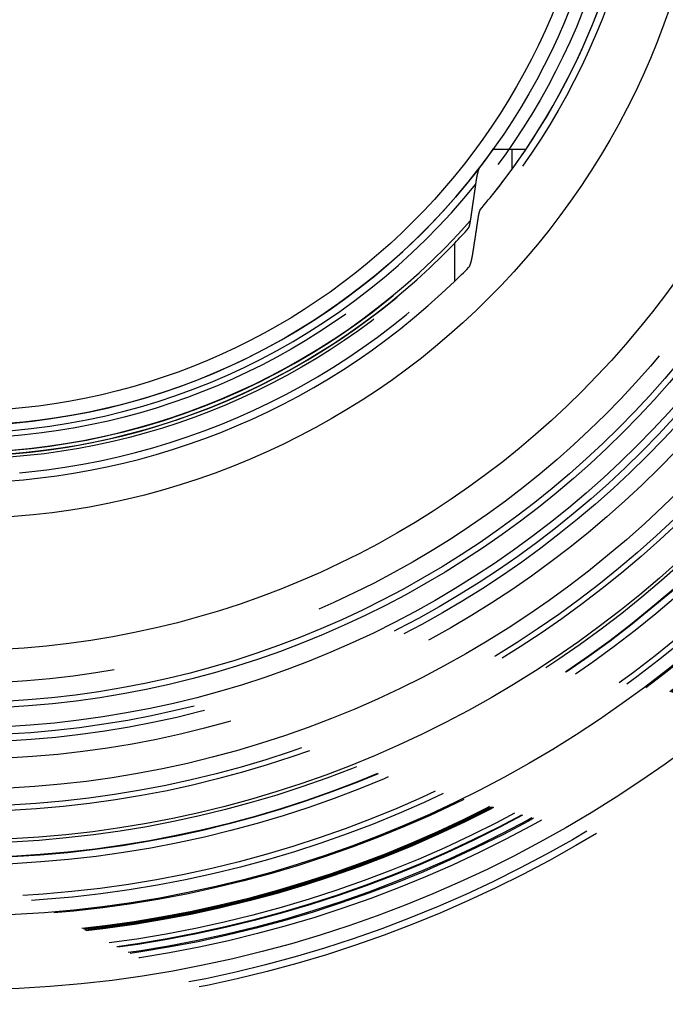
# Model space of a CAD drawing. Extents: x 0 to 330, y 0 to 708.
# Drawn here: x 170 to 218, y 73 to 146 of the extents above; entities that cross this region are included whole.
import ezdxf

# ---------------------------------------------------------------- set-up
doc = ezdxf.new("R2010")
doc.units = 0
doc.header["$LTSCALE"] = 10
doc.linetypes.add('STRICHPUNKT', pattern=[1, 0.5, -0.25, 0, -0.25])
doc.linetypes.add('VERDECKT2', pattern=[4.7625, 3.175, -1.5875])
doc.layers.get('0').update_dxf_attribs({"linetype": 'CONTINUOUS'})
doc.layers.add('MITTEL', color=2, linetype='STRICHPUNKT')

# ---------------------------------------------------------------- blocks, each defined once
blk = doc.blocks.new('A$C07C91507')
at = {"color": 3, "linetype": 'CONTINUOUS'}
for p, q in [((-218.898, 139.092), (-217.514, 139.092)), ((-217.514, 139.092), (-216.463, 139.092)), ((-217.514, 139.092), (-217.514, 137.592)), ((-221.757, 129.297), (-221.757, 132.13))]:
    blk.add_line(p, q, dxfattribs=at)
at = {"color": 3}
for points in [[(-220.19, 136.505, 0), (-220.189, 136.512, 0), (-220.188, 136.52, 0), (-220.187, 136.527, 0), (-220.186, 136.534, 0), (-220.185, 136.541, 0), (-220.184, 136.549, 0), (-220.183, 136.556, 0), (-220.182, 136.563, 0), (-220.181, 136.57, 0), (-220.18, 136.577, 0), (-220.179, 136.584, 0), (-220.178, 136.591, 0), (-220.177, 136.599, 0), (-220.176, 136.606, 0), (-220.175, 136.613, 0), (-220.174, 136.62, 0), (-220.173, 136.627, 0), (-220.172, 136.634, 0), (-220.171, 136.641, 0), (-220.17, 136.648, 0), (-220.168, 136.655, 0), (-220.167, 136.662, 0), (-220.166, 136.669, 0), (-220.165, 136.676, 0), (-220.164, 136.683, 0), (-220.163, 136.69, 0), (-220.162, 136.696, 0), (-220.161, 136.703, 0), (-220.16, 136.71, 0), (-220.159, 136.717, 0), (-220.158, 136.724, 0), (-220.157, 136.731, 0), (-220.156, 136.738, 0), (-220.155, 136.744, 0), (-220.153, 136.751, 0), (-220.152, 136.758, 0), (-220.151, 136.765, 0), (-220.15, 136.771, 0), (-220.149, 136.778, 0), (-220.148, 136.785, 0), (-220.147, 136.791, 0), (-220.146, 136.798, 0), (-220.145, 136.805, 0), (-220.144, 136.811, 0), (-220.143, 136.818, 0), (-220.142, 136.824, 0), (-220.14, 136.831, 0), (-220.139, 136.838, 0), (-220.138, 136.844, 0), (-220.137, 136.851, 0), (-220.136, 136.857, 0), (-220.135, 136.864, 0), (-220.134, 136.87, 0), (-220.133, 136.876, 0), (-220.132, 136.883, 0), (-220.131, 136.889, 0), (-220.129, 136.896, 0), (-220.128, 136.902, 0), (-220.127, 136.908, 0), (-220.126, 136.915, 0), (-220.125, 136.921, 0), (-220.124, 136.927, 0), (-220.123, 136.933, 0), (-220.122, 136.94, 0), (-220.121, 136.946, 0), (-220.119, 136.952, 0), (-220.118, 136.958, 0), (-220.117, 136.964, 0), (-220.116, 136.971, 0), (-220.115, 136.977, 0), (-220.114, 136.983, 0), (-220.113, 136.989, 0), (-220.112, 136.995, 0), (-220.111, 137.001, 0), (-220.109, 137.007, 0), (-220.108, 137.013, 0), (-220.107, 137.019, 0), (-220.106, 137.025, 0), (-220.105, 137.031, 0), (-220.104, 137.037, 0), (-220.103, 137.043, 0), (-220.102, 137.048, 0), (-220.1, 137.054, 0), (-220.099, 137.06, 0), (-220.098, 137.066, 0), (-220.097, 137.072, 0), (-220.096, 137.077, 0), (-220.095, 137.083, 0), (-220.094, 137.089, 0), (-220.093, 137.095, 0), (-220.091, 137.1, 0), (-220.09, 137.106, 0), (-220.089, 137.111, 0), (-220.088, 137.117, 0), (-220.087, 137.123, 0), (-220.086, 137.128, 0), (-220.085, 137.134, 0), (-220.084, 137.139, 0), (-220.083, 137.145, 0), (-220.081, 137.15, 0), (-220.08, 137.155, 0), (-220.079, 137.161, 0), (-220.078, 137.166, 0), (-220.077, 137.171, 0), (-220.076, 137.177, 0), (-220.075, 137.182, 0), (-220.074, 137.187, 0), (-220.072, 137.193, 0), (-220.071, 137.198, 0), (-220.07, 137.203, 0), (-220.069, 137.209, 0), (-220.068, 137.214, 0), (-220.067, 137.219, 0), (-220.065, 137.225, 0), (-220.064, 137.23, 0), (-220.063, 137.235, 0), (-220.062, 137.24, 0), (-220.061, 137.246, 0), (-220.06, 137.251, 0), (-220.058, 137.256, 0), (-220.057, 137.261, 0), (-220.056, 137.267, 0), (-220.055, 137.272, 0), (-220.054, 137.277, 0), (-220.052, 137.282, 0), (-220.051, 137.288, 0), (-220.05, 137.293, 0), (-220.049, 137.298, 0), (-220.047, 137.303, 0), (-220.046, 137.308, 0), (-220.045, 137.313, 0), (-220.044, 137.318, 0), (-220.042, 137.324, 0), (-220.041, 137.329, 0), (-220.04, 137.334, 0), (-220.039, 137.339, 0), (-220.037, 137.344, 0), (-220.036, 137.349, 0), (-220.035, 137.354, 0), (-220.034, 137.359, 0), (-220.032, 137.364, 0), (-220.031, 137.369, 0), (-220.03, 137.374, 0), (-220.029, 137.379, 0), (-220.027, 137.384, 0), (-220.026, 137.389, 0), (-220.025, 137.394, 0), (-220.023, 137.399, 0), (-220.022, 137.404, 0), (-220.021, 137.409, 0), (-220.02, 137.413, 0), (-220.018, 137.418, 0), (-220.017, 137.423, 0), (-220.016, 137.428, 0), (-220.014, 137.433, 0), (-220.013, 137.437, 0), (-220.012, 137.442, 0), (-220.01, 137.447, 0), (-220.009, 137.451, 0), (-220.008, 137.456, 0), (-220.006, 137.461, 0), (-220.005, 137.465, 0), (-220.004, 137.47, 0), (-220.002, 137.475, 0), (-220.001, 137.479, 0), (-220, 137.484, 0), (-219.998, 137.488, 0), (-219.997, 137.493, 0), (-219.996, 137.497, 0), (-219.994, 137.502, 0), (-219.993, 137.506, 0), (-219.992, 137.51, 0), (-219.99, 137.515, 0), (-219.989, 137.519, 0), (-219.988, 137.524, 0), (-219.986, 137.528, 0), (-219.985, 137.532, 0), (-219.983, 137.536, 0), (-219.982, 137.541, 0), (-219.981, 137.545, 0), (-219.979, 137.549, 0), (-219.978, 137.553, 0), (-219.977, 137.557, 0), (-219.975, 137.561, 0), (-219.974, 137.565, 0), (-219.972, 137.569, 0), (-219.971, 137.573, 0), (-219.97, 137.577, 0), (-219.968, 137.581, 0), (-219.967, 137.585, 0), (-219.965, 137.589, 0), (-219.964, 137.593, 0), (-219.963, 137.597, 0), (-219.961, 137.6, 0), (-219.96, 137.604, 0), (-219.959, 137.608, 0), (-219.957, 137.612, 0), (-219.956, 137.615, 0), (-219.954, 137.619, 0), (-219.953, 137.623, 0), (-219.952, 137.626, 0), (-219.95, 137.63, 0), (-219.949, 137.633, 0), (-219.947, 137.637, 0), (-219.946, 137.64, 0), (-219.944, 137.644, 0), (-219.943, 137.647, 0), (-219.942, 137.65, 0), (-219.94, 137.654, 0), (-219.939, 137.657, 0), (-219.937, 137.66, 0), (-219.936, 137.663, 0), (-219.935, 137.667, 0), (-219.933, 137.67, 0), (-219.932, 137.673, 0), (-219.93, 137.676, 0), (-219.929, 137.679, 0), (-219.928, 137.682, 0), (-219.926, 137.685, 0), (-219.925, 137.688, 0), (-219.923, 137.691, 0), (-219.922, 137.694, 0), (-219.921, 137.697, 0), (-219.919, 137.7, 0), (-219.918, 137.703, 0), (-219.916, 137.705, 0), (-219.915, 137.708, 0), (-219.914, 137.711, 0), (-219.912, 137.714, 0), (-219.911, 137.716, 0), (-219.909, 137.719, 0), (-219.908, 137.722, 0), (-219.907, 137.724, 0), (-219.905, 137.727, 0), (-219.904, 137.729, 0), (-219.902, 137.732, 0), (-219.901, 137.734, 0), (-219.9, 137.736, 0), (-219.898, 137.739, 0), (-219.897, 137.741, 0), (-219.895, 137.743, 0), (-219.894, 137.746, 0), (-219.893, 137.748, 0), (-219.891, 137.75, 0), (-219.89, 137.752, 0), (-219.888, 137.754, 0), (-219.887, 137.756, 0), (-219.886, 137.758, 0), (-219.884, 137.76, 0), (-219.883, 137.762, 0), (-219.882, 137.764, 0), (-219.88, 137.766, 0), (-219.879, 137.768, 0), (-219.877, 137.77, 0), (-219.876, 137.772, 0)], [(-220.584, 133.799, 0), (-220.58, 133.828, 0), (-220.575, 133.857, 0), (-220.571, 133.885, 0), (-220.567, 133.914, 0), (-220.562, 133.943, 0), (-220.558, 133.972, 0), (-220.554, 134.001, 0), (-220.55, 134.029, 0), (-220.545, 134.058, 0), (-220.541, 134.087, 0), (-220.537, 134.116, 0), (-220.532, 134.144, 0), (-220.528, 134.173, 0), (-220.524, 134.202, 0), (-220.52, 134.23, 0), (-220.515, 134.259, 0), (-220.511, 134.288, 0), (-220.507, 134.316, 0), (-220.503, 134.345, 0), (-220.498, 134.374, 0), (-220.494, 134.402, 0), (-220.49, 134.431, 0), (-220.486, 134.46, 0), (-220.481, 134.488, 0), (-220.477, 134.517, 0), (-220.473, 134.546, 0), (-220.469, 134.574, 0), (-220.465, 134.603, 0), (-220.46, 134.632, 0), (-220.456, 134.66, 0), (-220.452, 134.689, 0), (-220.448, 134.717, 0), (-220.444, 134.746, 0), (-220.439, 134.774, 0), (-220.435, 134.803, 0), (-220.431, 134.832, 0), (-220.427, 134.86, 0), (-220.423, 134.889, 0), (-220.418, 134.917, 0), (-220.414, 134.946, 0), (-220.41, 134.974, 0), (-220.406, 135.003, 0), (-220.402, 135.031, 0), (-220.398, 135.06, 0), (-220.393, 135.088, 0), (-220.389, 135.117, 0), (-220.385, 135.145, 0), (-220.381, 135.174, 0), (-220.377, 135.202, 0), (-220.373, 135.231, 0), (-220.369, 135.259, 0), (-220.364, 135.288, 0), (-220.36, 135.316, 0), (-220.356, 135.345, 0), (-220.352, 135.373, 0), (-220.348, 135.401, 0), (-220.344, 135.43, 0), (-220.34, 135.458, 0), (-220.336, 135.487, 0), (-220.332, 135.515, 0), (-220.327, 135.544, 0), (-220.323, 135.572, 0), (-220.319, 135.6, 0), (-220.315, 135.629, 0), (-220.311, 135.657, 0), (-220.307, 135.685, 0), (-220.303, 135.714, 0), (-220.299, 135.742, 0), (-220.295, 135.77, 0), (-220.291, 135.799, 0), (-220.287, 135.827, 0), (-220.283, 135.855, 0), (-220.279, 135.884, 0), (-220.275, 135.912, 0), (-220.271, 135.94, 0), (-220.266, 135.969, 0), (-220.262, 135.997, 0), (-220.258, 136.025, 0), (-220.254, 136.054, 0), (-220.25, 136.082, 0), (-220.246, 136.11, 0), (-220.242, 136.138, 0), (-220.238, 136.167, 0), (-220.234, 136.195, 0), (-220.23, 136.223, 0), (-220.226, 136.251, 0), (-220.222, 136.28, 0), (-220.218, 136.308, 0), (-220.214, 136.336, 0), (-220.21, 136.364, 0), (-220.206, 136.392, 0), (-220.202, 136.421, 0), (-220.198, 136.449, 0), (-220.194, 136.477, 0), (-220.19, 136.505, 0)], [(-219.876, 134.588, 0), (-219.877, 134.588, 0), (-219.877, 134.587, 0), (-219.878, 134.586, 0), (-219.879, 134.585, 0), (-219.879, 134.584, 0), (-219.88, 134.583, 0), (-219.881, 134.582, 0), (-219.881, 134.581, 0), (-219.882, 134.581, 0), (-219.883, 134.58, 0), (-219.884, 134.579, 0), (-219.884, 134.578, 0), (-219.885, 134.577, 0), (-219.886, 134.576, 0), (-219.886, 134.575, 0), (-219.887, 134.574, 0), (-219.888, 134.572, 0), (-219.888, 134.571, 0), (-219.889, 134.57, 0), (-219.89, 134.569, 0), (-219.89, 134.568, 0), (-219.891, 134.567, 0), (-219.892, 134.566, 0), (-219.893, 134.565, 0), (-219.893, 134.563, 0), (-219.894, 134.562, 0), (-219.895, 134.561, 0), (-219.895, 134.56, 0), (-219.896, 134.559, 0), (-219.897, 134.557, 0), (-219.897, 134.556, 0), (-219.898, 134.555, 0), (-219.899, 134.553, 0), (-219.899, 134.552, 0), (-219.9, 134.551, 0), (-219.901, 134.549, 0), (-219.902, 134.548, 0), (-219.902, 134.547, 0), (-219.903, 134.545, 0), (-219.904, 134.544, 0), (-219.904, 134.542, 0), (-219.905, 134.541, 0), (-219.906, 134.539, 0), (-219.906, 134.538, 0), (-219.907, 134.536, 0), (-219.908, 134.535, 0), (-219.909, 134.533, 0), (-219.909, 134.532, 0), (-219.91, 134.53, 0), (-219.911, 134.529, 0), (-219.911, 134.527, 0), (-219.912, 134.526, 0), (-219.913, 134.524, 0), (-219.913, 134.522, 0), (-219.914, 134.521, 0), (-219.915, 134.519, 0), (-219.915, 134.517, 0), (-219.916, 134.516, 0), (-219.917, 134.514, 0), (-219.918, 134.512, 0), (-219.918, 134.511, 0), (-219.919, 134.509, 0), (-219.92, 134.507, 0), (-219.92, 134.505, 0), (-219.921, 134.504, 0), (-219.922, 134.502, 0), (-219.922, 134.5, 0), (-219.923, 134.498, 0), (-219.924, 134.496, 0), (-219.924, 134.495, 0), (-219.925, 134.493, 0), (-219.926, 134.491, 0), (-219.927, 134.489, 0), (-219.927, 134.487, 0), (-219.928, 134.485, 0), (-219.929, 134.483, 0), (-219.929, 134.481, 0), (-219.93, 134.479, 0), (-219.931, 134.477, 0), (-219.931, 134.475, 0), (-219.932, 134.473, 0), (-219.933, 134.471, 0), (-219.933, 134.469, 0), (-219.934, 134.467, 0), (-219.935, 134.465, 0), (-219.935, 134.463, 0), (-219.936, 134.461, 0), (-219.937, 134.459, 0), (-219.937, 134.457, 0), (-219.938, 134.455, 0), (-219.939, 134.453, 0), (-219.939, 134.451, 0), (-219.94, 134.448, 0), (-219.941, 134.446, 0), (-219.941, 134.444, 0), (-219.942, 134.442, 0), (-219.943, 134.44, 0), (-219.943, 134.438, 0), (-219.944, 134.435, 0), (-219.945, 134.433, 0), (-219.945, 134.431, 0), (-219.946, 134.429, 0), (-219.947, 134.427, 0), (-219.947, 134.424, 0), (-219.948, 134.422, 0), (-219.949, 134.42, 0), (-219.949, 134.417, 0), (-219.95, 134.415, 0), (-219.951, 134.413, 0), (-219.951, 134.411, 0), (-219.952, 134.408, 0), (-219.952, 134.406, 0), (-219.953, 134.404, 0), (-219.954, 134.401, 0), (-219.954, 134.399, 0), (-219.955, 134.397, 0), (-219.956, 134.394, 0), (-219.956, 134.392, 0), (-219.957, 134.389, 0), (-219.958, 134.387, 0), (-219.958, 134.385, 0), (-219.959, 134.382, 0), (-219.959, 134.38, 0), (-219.96, 134.378, 0), (-219.961, 134.375, 0), (-219.961, 134.373, 0), (-219.962, 134.37, 0), (-219.963, 134.368, 0), (-219.963, 134.365, 0), (-219.964, 134.363, 0), (-219.964, 134.36, 0), (-219.965, 134.358, 0), (-219.966, 134.356, 0), (-219.966, 134.353, 0), (-219.967, 134.351, 0), (-219.967, 134.348, 0), (-219.968, 134.346, 0), (-219.969, 134.343, 0), (-219.969, 134.341, 0), (-219.97, 134.338, 0), (-219.97, 134.336, 0), (-219.971, 134.333, 0), (-219.972, 134.331, 0), (-219.972, 134.328, 0), (-219.973, 134.326, 0), (-219.973, 134.323, 0), (-219.974, 134.321, 0), (-219.974, 134.318, 0), (-219.975, 134.316, 0), (-219.976, 134.313, 0), (-219.976, 134.311, 0), (-219.977, 134.308, 0), (-219.977, 134.306, 0), (-219.978, 134.303, 0), (-219.978, 134.3, 0), (-219.979, 134.298, 0), (-219.98, 134.295, 0), (-219.98, 134.293, 0), (-219.981, 134.29, 0), (-219.981, 134.288, 0), (-219.982, 134.285, 0), (-219.982, 134.282, 0), (-219.983, 134.28, 0), (-219.983, 134.277, 0), (-219.984, 134.274, 0), (-219.985, 134.272, 0), (-219.985, 134.269, 0), (-219.986, 134.266, 0), (-219.986, 134.264, 0), (-219.987, 134.261, 0), (-219.987, 134.258, 0), (-219.988, 134.255, 0), (-219.989, 134.253, 0), (-219.989, 134.25, 0), (-219.99, 134.247, 0), (-219.99, 134.244, 0), (-219.991, 134.242, 0), (-219.991, 134.239, 0), (-219.992, 134.236, 0), (-219.992, 134.233, 0), (-219.993, 134.23, 0), (-219.994, 134.227, 0), (-219.994, 134.225, 0), (-219.995, 134.222, 0), (-219.995, 134.219, 0), (-219.996, 134.216, 0), (-219.996, 134.213, 0), (-219.997, 134.21, 0), (-219.998, 134.207, 0), (-219.998, 134.204, 0), (-219.999, 134.201, 0), (-219.999, 134.198, 0), (-220, 134.195, 0), (-220, 134.192, 0), (-220.001, 134.189, 0), (-220.001, 134.186, 0), (-220.002, 134.183, 0), (-220.003, 134.18, 0), (-220.003, 134.177, 0), (-220.004, 134.174, 0), (-220.004, 134.171, 0), (-220.005, 134.168, 0), (-220.005, 134.165, 0), (-220.006, 134.162, 0), (-220.006, 134.159, 0), (-220.007, 134.156, 0), (-220.007, 134.153, 0), (-220.008, 134.15, 0), (-220.009, 134.147, 0), (-220.009, 134.143, 0), (-220.01, 134.14, 0), (-220.01, 134.137, 0), (-220.011, 134.134, 0), (-220.011, 134.131, 0), (-220.012, 134.128, 0), (-220.012, 134.124, 0), (-220.013, 134.121, 0), (-220.014, 134.118, 0), (-220.014, 134.115, 0), (-220.015, 134.112, 0), (-220.015, 134.108, 0), (-220.016, 134.105, 0), (-220.016, 134.102, 0), (-220.017, 134.099, 0), (-220.017, 134.095, 0), (-220.018, 134.092, 0), (-220.018, 134.089, 0), (-220.019, 134.085, 0), (-220.019, 134.082, 0), (-220.02, 134.079, 0), (-220.021, 134.076, 0), (-220.021, 134.072, 0), (-220.022, 134.069, 0), (-220.022, 134.066, 0), (-220.023, 134.062, 0), (-220.023, 134.059, 0), (-220.024, 134.056, 0), (-220.024, 134.052, 0), (-220.025, 134.049, 0), (-220.025, 134.045, 0), (-220.026, 134.042, 0), (-220.026, 134.039, 0), (-220.027, 134.035, 0), (-220.027, 134.032, 0), (-220.028, 134.028, 0), (-220.029, 134.025, 0), (-220.029, 134.022, 0), (-220.03, 134.018, 0), (-220.03, 134.015, 0), (-220.031, 134.011, 0), (-220.031, 134.008, 0), (-220.032, 134.004, 0), (-220.032, 134.001, 0), (-220.033, 133.997, 0), (-220.033, 133.994, 0)], [(-220.741, 133.222, 0), (-220.74, 133.222, 0), (-220.74, 133.223, 0), (-220.739, 133.224, 0), (-220.738, 133.225, 0), (-220.738, 133.225, 0), (-220.737, 133.226, 0), (-220.736, 133.227, 0), (-220.736, 133.228, 0), (-220.735, 133.229, 0), (-220.734, 133.23, 0), (-220.734, 133.231, 0), (-220.733, 133.232, 0), (-220.732, 133.233, 0), (-220.732, 133.233, 0), (-220.731, 133.234, 0), (-220.73, 133.235, 0), (-220.73, 133.236, 0), (-220.729, 133.237, 0), (-220.728, 133.238, 0), (-220.728, 133.24, 0), (-220.727, 133.241, 0), (-220.726, 133.242, 0), (-220.725, 133.243, 0), (-220.725, 133.244, 0), (-220.724, 133.245, 0), (-220.723, 133.246, 0), (-220.723, 133.247, 0), (-220.722, 133.248, 0), (-220.721, 133.25, 0), (-220.721, 133.251, 0), (-220.72, 133.252, 0), (-220.719, 133.253, 0), (-220.719, 133.254, 0), (-220.718, 133.256, 0), (-220.717, 133.257, 0), (-220.716, 133.258, 0), (-220.716, 133.26, 0), (-220.715, 133.261, 0), (-220.714, 133.262, 0), (-220.714, 133.264, 0), (-220.713, 133.265, 0), (-220.712, 133.266, 0), (-220.712, 133.268, 0), (-220.711, 133.269, 0), (-220.71, 133.271, 0), (-220.71, 133.272, 0), (-220.709, 133.273, 0), (-220.708, 133.275, 0), (-220.707, 133.276, 0), (-220.707, 133.278, 0), (-220.706, 133.279, 0), (-220.705, 133.281, 0), (-220.705, 133.282, 0), (-220.704, 133.284, 0), (-220.703, 133.285, 0), (-220.703, 133.287, 0), (-220.702, 133.289, 0), (-220.701, 133.29, 0), (-220.7, 133.292, 0), (-220.7, 133.293, 0), (-220.699, 133.295, 0), (-220.698, 133.297, 0), (-220.698, 133.298, 0), (-220.697, 133.3, 0), (-220.696, 133.302, 0), (-220.696, 133.304, 0), (-220.695, 133.305, 0), (-220.694, 133.307, 0), (-220.694, 133.309, 0), (-220.693, 133.311, 0), (-220.692, 133.312, 0), (-220.692, 133.314, 0), (-220.691, 133.316, 0), (-220.69, 133.318, 0), (-220.689, 133.32, 0), (-220.689, 133.321, 0), (-220.688, 133.323, 0), (-220.687, 133.325, 0), (-220.687, 133.327, 0), (-220.686, 133.329, 0), (-220.685, 133.331, 0), (-220.685, 133.333, 0), (-220.684, 133.335, 0), (-220.683, 133.337, 0), (-220.683, 133.339, 0), (-220.682, 133.341, 0), (-220.681, 133.343, 0), (-220.681, 133.345, 0), (-220.68, 133.347, 0), (-220.679, 133.349, 0), (-220.679, 133.351, 0), (-220.678, 133.353, 0), (-220.677, 133.355, 0), (-220.677, 133.357, 0), (-220.676, 133.359, 0), (-220.675, 133.361, 0), (-220.675, 133.363, 0), (-220.674, 133.365, 0), (-220.673, 133.367, 0), (-220.673, 133.369, 0), (-220.672, 133.372, 0), (-220.671, 133.374, 0), (-220.671, 133.376, 0), (-220.67, 133.378, 0), (-220.669, 133.38, 0), (-220.669, 133.382, 0), (-220.668, 133.385, 0), (-220.667, 133.387, 0), (-220.667, 133.389, 0), (-220.666, 133.391, 0), (-220.666, 133.394, 0), (-220.665, 133.396, 0), (-220.664, 133.398, 0), (-220.664, 133.4, 0), (-220.663, 133.403, 0), (-220.662, 133.405, 0), (-220.662, 133.407, 0), (-220.661, 133.409, 0), (-220.66, 133.412, 0), (-220.66, 133.414, 0), (-220.659, 133.416, 0), (-220.659, 133.419, 0), (-220.658, 133.421, 0), (-220.657, 133.423, 0), (-220.657, 133.426, 0), (-220.656, 133.428, 0), (-220.655, 133.43, 0), (-220.655, 133.433, 0), (-220.654, 133.435, 0), (-220.654, 133.437, 0), (-220.653, 133.44, 0), (-220.652, 133.442, 0), (-220.652, 133.445, 0), (-220.651, 133.447, 0), (-220.651, 133.449, 0), (-220.65, 133.452, 0), (-220.649, 133.454, 0), (-220.649, 133.457, 0), (-220.648, 133.459, 0), (-220.648, 133.461, 0), (-220.647, 133.464, 0), (-220.646, 133.466, 0), (-220.646, 133.469, 0), (-220.645, 133.471, 0), (-220.645, 133.474, 0), (-220.644, 133.476, 0), (-220.643, 133.478, 0), (-220.643, 133.481, 0), (-220.642, 133.483, 0), (-220.642, 133.486, 0), (-220.641, 133.488, 0), (-220.641, 133.491, 0), (-220.64, 133.493, 0), (-220.639, 133.496, 0), (-220.639, 133.498, 0), (-220.638, 133.501, 0), (-220.638, 133.503, 0), (-220.637, 133.506, 0), (-220.637, 133.508, 0), (-220.636, 133.511, 0), (-220.636, 133.513, 0), (-220.635, 133.516, 0), (-220.634, 133.518, 0), (-220.634, 133.521, 0), (-220.633, 133.523, 0), (-220.633, 133.526, 0), (-220.632, 133.529, 0), (-220.632, 133.531, 0), (-220.631, 133.534, 0), (-220.63, 133.537, 0), (-220.63, 133.539, 0), (-220.629, 133.542, 0), (-220.629, 133.545, 0), (-220.628, 133.547, 0), (-220.628, 133.55, 0), (-220.627, 133.553, 0), (-220.627, 133.556, 0), (-220.626, 133.558, 0), (-220.625, 133.561, 0), (-220.625, 133.564, 0), (-220.624, 133.567, 0), (-220.624, 133.569, 0), (-220.623, 133.572, 0), (-220.623, 133.575, 0), (-220.622, 133.578, 0), (-220.621, 133.581, 0), (-220.621, 133.584, 0), (-220.62, 133.586, 0), (-220.62, 133.589, 0), (-220.619, 133.592, 0), (-220.619, 133.595, 0), (-220.618, 133.598, 0), (-220.618, 133.601, 0), (-220.617, 133.604, 0), (-220.616, 133.607, 0), (-220.616, 133.61, 0), (-220.615, 133.613, 0), (-220.615, 133.616, 0), (-220.614, 133.619, 0), (-220.614, 133.621, 0), (-220.613, 133.624, 0), (-220.613, 133.627, 0), (-220.612, 133.63, 0), (-220.611, 133.634, 0), (-220.611, 133.637, 0), (-220.61, 133.64, 0), (-220.61, 133.643, 0), (-220.609, 133.646, 0), (-220.609, 133.649, 0), (-220.608, 133.652, 0), (-220.608, 133.655, 0), (-220.607, 133.658, 0), (-220.606, 133.661, 0), (-220.606, 133.664, 0), (-220.605, 133.667, 0), (-220.605, 133.67, 0), (-220.604, 133.674, 0), (-220.604, 133.677, 0), (-220.603, 133.68, 0), (-220.603, 133.683, 0), (-220.602, 133.686, 0), (-220.602, 133.689, 0), (-220.601, 133.693, 0), (-220.6, 133.696, 0), (-220.6, 133.699, 0), (-220.599, 133.702, 0), (-220.599, 133.706, 0), (-220.598, 133.709, 0), (-220.598, 133.712, 0), (-220.597, 133.715, 0), (-220.597, 133.719, 0), (-220.596, 133.722, 0), (-220.596, 133.725, 0), (-220.595, 133.728, 0), (-220.595, 133.732, 0), (-220.594, 133.735, 0), (-220.593, 133.738, 0), (-220.593, 133.742, 0), (-220.592, 133.745, 0), (-220.592, 133.748, 0), (-220.591, 133.752, 0), (-220.591, 133.755, 0), (-220.59, 133.758, 0), (-220.59, 133.762, 0), (-220.589, 133.765, 0), (-220.589, 133.768, 0), (-220.588, 133.772, 0), (-220.588, 133.775, 0), (-220.587, 133.779, 0), (-220.587, 133.782, 0), (-220.586, 133.785, 0), (-220.586, 133.789, 0), (-220.585, 133.792, 0), (-220.585, 133.796, 0), (-220.584, 133.799, 0)], [(-220.033, 133.994, 0), (-220.037, 133.967, 0), (-220.041, 133.94, 0), (-220.045, 133.913, 0), (-220.049, 133.886, 0), (-220.053, 133.859, 0), (-220.057, 133.832, 0), (-220.061, 133.805, 0), (-220.065, 133.778, 0), (-220.069, 133.751, 0), (-220.073, 133.724, 0), (-220.077, 133.697, 0), (-220.081, 133.67, 0), (-220.085, 133.643, 0), (-220.089, 133.616, 0), (-220.093, 133.589, 0), (-220.097, 133.562, 0), (-220.102, 133.534, 0), (-220.106, 133.507, 0), (-220.11, 133.48, 0), (-220.114, 133.453, 0), (-220.118, 133.426, 0), (-220.122, 133.399, 0), (-220.126, 133.372, 0), (-220.13, 133.345, 0), (-220.134, 133.318, 0), (-220.138, 133.291, 0), (-220.142, 133.263, 0), (-220.146, 133.236, 0), (-220.15, 133.209, 0), (-220.154, 133.182, 0), (-220.158, 133.155, 0), (-220.163, 133.128, 0), (-220.167, 133.101, 0), (-220.171, 133.073, 0), (-220.175, 133.046, 0), (-220.179, 133.019, 0), (-220.183, 132.992, 0), (-220.187, 132.965, 0), (-220.191, 132.937, 0), (-220.195, 132.91, 0), (-220.2, 132.883, 0), (-220.204, 132.856, 0), (-220.208, 132.829, 0), (-220.212, 132.801, 0), (-220.216, 132.774, 0), (-220.22, 132.747, 0), (-220.224, 132.72, 0), (-220.228, 132.692, 0), (-220.233, 132.665, 0), (-220.237, 132.638, 0), (-220.241, 132.611, 0), (-220.245, 132.583, 0), (-220.249, 132.556, 0), (-220.253, 132.529, 0), (-220.258, 132.501, 0), (-220.262, 132.474, 0), (-220.266, 132.447, 0), (-220.27, 132.42, 0), (-220.274, 132.392, 0), (-220.278, 132.365, 0), (-220.283, 132.338, 0), (-220.287, 132.31, 0), (-220.291, 132.283, 0), (-220.295, 132.256, 0), (-220.299, 132.228, 0), (-220.304, 132.201, 0), (-220.308, 132.173, 0), (-220.312, 132.146, 0), (-220.316, 132.119, 0), (-220.32, 132.091, 0), (-220.325, 132.064, 0), (-220.329, 132.036, 0), (-220.333, 132.009, 0), (-220.337, 131.982, 0), (-220.342, 131.954, 0), (-220.346, 131.927, 0), (-220.35, 131.899, 0), (-220.354, 131.872, 0), (-220.359, 131.844, 0), (-220.363, 131.817, 0), (-220.367, 131.79, 0), (-220.371, 131.762, 0), (-220.376, 131.735, 0), (-220.38, 131.707, 0), (-220.384, 131.68, 0), (-220.388, 131.652, 0), (-220.393, 131.625, 0), (-220.397, 131.597, 0), (-220.401, 131.57, 0), (-220.405, 131.542, 0), (-220.41, 131.515, 0), (-220.414, 131.487, 0), (-220.418, 131.459, 0), (-220.423, 131.432, 0), (-220.427, 131.404, 0)], [(-220.427, 131.404, 0), (-220.428, 131.398, 0), (-220.429, 131.391, 0), (-220.43, 131.384, 0), (-220.431, 131.378, 0), (-220.432, 131.371, 0), (-220.433, 131.365, 0), (-220.434, 131.358, 0), (-220.435, 131.351, 0), (-220.436, 131.345, 0), (-220.437, 131.338, 0), (-220.438, 131.332, 0), (-220.439, 131.325, 0), (-220.441, 131.319, 0), (-220.442, 131.312, 0), (-220.443, 131.306, 0), (-220.444, 131.3, 0), (-220.445, 131.293, 0), (-220.446, 131.287, 0), (-220.447, 131.28, 0), (-220.448, 131.274, 0), (-220.449, 131.268, 0), (-220.45, 131.261, 0), (-220.451, 131.255, 0), (-220.452, 131.249, 0), (-220.453, 131.242, 0), (-220.455, 131.236, 0), (-220.456, 131.23, 0), (-220.457, 131.224, 0), (-220.458, 131.217, 0), (-220.459, 131.211, 0), (-220.46, 131.205, 0), (-220.461, 131.199, 0), (-220.462, 131.193, 0), (-220.463, 131.186, 0), (-220.464, 131.18, 0), (-220.465, 131.174, 0), (-220.467, 131.168, 0), (-220.468, 131.162, 0), (-220.469, 131.156, 0), (-220.47, 131.15, 0), (-220.471, 131.144, 0), (-220.472, 131.138, 0), (-220.473, 131.132, 0), (-220.474, 131.126, 0), (-220.475, 131.12, 0), (-220.476, 131.114, 0), (-220.478, 131.108, 0), (-220.479, 131.102, 0), (-220.48, 131.097, 0), (-220.481, 131.091, 0), (-220.482, 131.085, 0), (-220.483, 131.079, 0), (-220.484, 131.073, 0), (-220.485, 131.068, 0), (-220.486, 131.062, 0), (-220.488, 131.056, 0), (-220.489, 131.05, 0), (-220.49, 131.045, 0), (-220.491, 131.039, 0), (-220.492, 131.033, 0), (-220.493, 131.028, 0), (-220.494, 131.022, 0), (-220.495, 131.017, 0), (-220.497, 131.011, 0), (-220.498, 131.005, 0), (-220.499, 131, 0), (-220.5, 130.994, 0), (-220.501, 130.989, 0), (-220.502, 130.984, 0), (-220.503, 130.978, 0), (-220.504, 130.973, 0), (-220.506, 130.967, 0), (-220.507, 130.962, 0), (-220.508, 130.957, 0), (-220.509, 130.951, 0), (-220.51, 130.946, 0), (-220.511, 130.941, 0), (-220.512, 130.935, 0), (-220.513, 130.93, 0), (-220.515, 130.925, 0), (-220.516, 130.92, 0), (-220.517, 130.915, 0), (-220.518, 130.91, 0), (-220.519, 130.904, 0), (-220.52, 130.899, 0), (-220.521, 130.894, 0), (-220.522, 130.889, 0), (-220.524, 130.884, 0), (-220.525, 130.879, 0), (-220.526, 130.874, 0), (-220.527, 130.869, 0), (-220.528, 130.864, 0), (-220.529, 130.86, 0), (-220.53, 130.855, 0), (-220.531, 130.85, 0), (-220.533, 130.845, 0), (-220.534, 130.84, 0), (-220.535, 130.835, 0), (-220.536, 130.831, 0), (-220.537, 130.826, 0), (-220.538, 130.821, 0), (-220.539, 130.816, 0), (-220.541, 130.812, 0), (-220.542, 130.807, 0), (-220.543, 130.802, 0), (-220.544, 130.798, 0), (-220.545, 130.793, 0), (-220.546, 130.788, 0), (-220.547, 130.783, 0), (-220.549, 130.779, 0), (-220.55, 130.774, 0), (-220.551, 130.769, 0), (-220.552, 130.765, 0), (-220.553, 130.76, 0), (-220.555, 130.756, 0), (-220.556, 130.751, 0), (-220.557, 130.746, 0), (-220.558, 130.742, 0), (-220.559, 130.737, 0), (-220.561, 130.733, 0), (-220.562, 130.728, 0), (-220.563, 130.723, 0), (-220.564, 130.719, 0), (-220.565, 130.714, 0), (-220.567, 130.71, 0), (-220.568, 130.705, 0), (-220.569, 130.701, 0), (-220.57, 130.696, 0), (-220.572, 130.692, 0), (-220.573, 130.687, 0), (-220.574, 130.683, 0), (-220.575, 130.679, 0), (-220.577, 130.674, 0), (-220.578, 130.67, 0), (-220.579, 130.665, 0), (-220.58, 130.661, 0), (-220.582, 130.657, 0), (-220.583, 130.652, 0), (-220.584, 130.648, 0), (-220.585, 130.644, 0), (-220.587, 130.639, 0), (-220.588, 130.635, 0), (-220.589, 130.631, 0), (-220.591, 130.626, 0), (-220.592, 130.622, 0), (-220.593, 130.618, 0), (-220.594, 130.614, 0), (-220.596, 130.61, 0), (-220.597, 130.606, 0), (-220.598, 130.601, 0), (-220.6, 130.597, 0), (-220.601, 130.593, 0), (-220.602, 130.589, 0), (-220.604, 130.585, 0), (-220.605, 130.581, 0), (-220.606, 130.577, 0), (-220.608, 130.573, 0), (-220.609, 130.569, 0), (-220.61, 130.565, 0), (-220.612, 130.561, 0), (-220.613, 130.557, 0), (-220.614, 130.553, 0), (-220.616, 130.549, 0), (-220.617, 130.545, 0), (-220.618, 130.542, 0), (-220.62, 130.538, 0), (-220.621, 130.534, 0), (-220.622, 130.53, 0), (-220.624, 130.527, 0), (-220.625, 130.523, 0), (-220.626, 130.519, 0), (-220.628, 130.515, 0), (-220.629, 130.512, 0), (-220.63, 130.508, 0), (-220.632, 130.505, 0), (-220.633, 130.501, 0), (-220.634, 130.497, 0), (-220.636, 130.494, 0), (-220.637, 130.49, 0), (-220.638, 130.487, 0), (-220.64, 130.484, 0), (-220.641, 130.48, 0), (-220.643, 130.477, 0), (-220.644, 130.473, 0), (-220.645, 130.47, 0), (-220.647, 130.467, 0), (-220.648, 130.463, 0), (-220.649, 130.46, 0), (-220.651, 130.457, 0), (-220.652, 130.454, 0), (-220.654, 130.451, 0), (-220.655, 130.447, 0), (-220.656, 130.444, 0), (-220.658, 130.441, 0), (-220.659, 130.438, 0), (-220.66, 130.435, 0), (-220.662, 130.432, 0), (-220.663, 130.429, 0), (-220.665, 130.426, 0), (-220.666, 130.423, 0), (-220.667, 130.42, 0), (-220.669, 130.417, 0), (-220.67, 130.415, 0), (-220.671, 130.412, 0), (-220.673, 130.409, 0), (-220.674, 130.406, 0), (-220.676, 130.403, 0), (-220.677, 130.401, 0), (-220.678, 130.398, 0), (-220.68, 130.395, 0), (-220.681, 130.393, 0), (-220.683, 130.39, 0), (-220.684, 130.388, 0), (-220.685, 130.385, 0), (-220.687, 130.382, 0), (-220.688, 130.38, 0), (-220.689, 130.378, 0), (-220.691, 130.375, 0), (-220.692, 130.373, 0), (-220.694, 130.37, 0), (-220.695, 130.368, 0), (-220.696, 130.366, 0), (-220.698, 130.363, 0), (-220.699, 130.361, 0), (-220.7, 130.359, 0), (-220.702, 130.357, 0), (-220.703, 130.354, 0), (-220.705, 130.352, 0), (-220.706, 130.35, 0), (-220.707, 130.348, 0), (-220.709, 130.346, 0), (-220.71, 130.344, 0), (-220.711, 130.342, 0), (-220.713, 130.34, 0), (-220.714, 130.338, 0), (-220.716, 130.336, 0), (-220.717, 130.334, 0), (-220.718, 130.332, 0), (-220.72, 130.33, 0), (-220.721, 130.329, 0), (-220.722, 130.327, 0), (-220.724, 130.325, 0), (-220.725, 130.323, 0), (-220.726, 130.322, 0), (-220.728, 130.32, 0), (-220.729, 130.318, 0), (-220.73, 130.317, 0), (-220.732, 130.315, 0), (-220.733, 130.314, 0), (-220.734, 130.312, 0), (-220.736, 130.311, 0), (-220.737, 130.309, 0), (-220.739, 130.308, 0), (-220.74, 130.306, 0), (-220.741, 130.305, 0)]]:
    blk.add_polyline3d(points, dxfattribs=at)
at = {"color": 3, "linetype": 'CONTINUOUS'}
for radius in [165, 90.879, 85.379, 79.762, 76, 71.433, 70, 69.546, 65.692, 55.918, 49, 47.942]:
    blk.add_circle((-258.757, 167.593), radius, dxfattribs=at)
at = {"color": 1, "linetype": 'VERDECKT2'}
for radius in [92.4, 91.892, 89.5, 89.091, 89.091, 89, 88.5, 88.5, 88.454, 88.454, 88.098, 88.098, 87, 86.977, 86.94, 86.94, 86.879, 86.879, 86.799, 85.462, 84.409, 84, 81.608, 81.608, 81.1, 81.1, 81.061, 81.061, 80, 80, 77.659, 77.659, 77.256, 73.773, 73.773, 72.5, 72.5, 71.99, 71.99, 68.135, 68.135, 51.5, 49.95]:
    blk.add_circle((-258.757, 167.593), radius, dxfattribs=at)
at = {"color": 3, "linetype": 'CONTINUOUS'}
for centre, radius, start, end in [((-258.757, 167.593), 51, 326.02417, 33.97583), ((-258.757, 167.593), 51, 326.02417, 0), ((-258.757, 167.592), 49, 322.51279, 324.43454), ((-258.757, 167.592), 51, 323.96812, 326.02552), ((-258.757, 167.592), 49, 217.48721, 322.51279), ((-258.757, 167.592), 51, 319.67376, 323.96812), ((-258.757, 167.592), 49.536, 218.87109, 321.12891), ((-258.757, 167.592), 50.982, 221.51743, 318.48257), ((-258.757, 167.592), 51.25, 316.21581, 317.88267), ((-258.757, 167.592), 51.25, 223.78419, 316.21581), ((-258.757, 167.592), 53.25, 314.01412, 315.55418), ((-258.757, 167.592), 53.25, 225.98588, 314.01412)]:
    blk.add_arc(centre, radius, start, end, dxfattribs=at)
at = {"color": 1, "linetype": 'VERDECKT2'}
for centre, radius, start, end in [((-258.757, 167.593), 51, 213.97583, 326.02417), ((-258.757, 167.593), 51, 213.97583, 326.02417), ((-258.757, 167.592), 51, 220.32624, 319.67376), ((-258.757, 167.592), 51.268, 220.94647, 319.05353), ((-258.757, 167.592), 52.714, 223.3534, 316.6466)]:
    blk.add_arc(centre, radius, start, end, dxfattribs=at)

msp = doc.modelspace()

# ---------------------------------------------------------------- block references
at = {"layer": 'MITTEL', "color": 6}
msp.add_blockref('A$C07C91507', (423.757, -2.593), dxfattribs=at)

doc.saveas('drawing.dxf')
